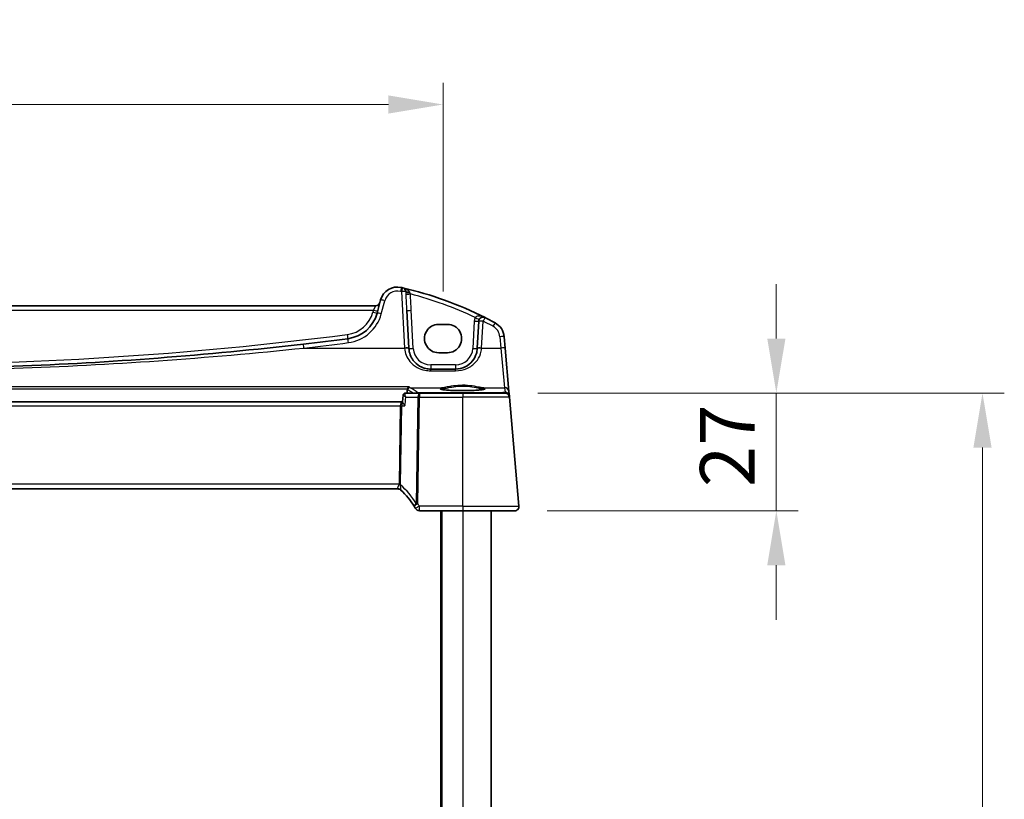
# Model space of a CAD drawing. Units: millimetres. Extents: x 72 to 9106, y 40 to 1445.
# Drawn here: x 2983 to 3209, y 1048 to 1227 of the extents above; entities that cross this region are included whole.
import ezdxf

# ---------------------------------------------------------------- set-up
doc = ezdxf.new("R2010")
doc.units = ezdxf.units.MM
doc.header["$LTSCALE"] = 5
doc.layers.get('Defpoints').update_dxf_attribs({"lineweight": 25})
for name, color, linetype, lineweight in [('Dimension (ISO)', 7, 'Continuous', 18), ('Visible (ISO)', 7, 'Continuous', 35), ('Visible Narrow (ISO)', 7, 'Continuous', 25)]:
    doc.layers.add(name, color=color, linetype=linetype, lineweight=lineweight)
doc.styles.add('Note Text (TK)', font='MS PGothic.ttf')
doc.dimstyles.new('Default - Method 1b (TK)', dxfattribs={"dimscale": 5, "dimtxt": 2.5, "dimasz": 2.5, "dimexe": 1, "dimexo": 1.5, "dimgap": 1, "dimtad": 1, "dimtoh": 1, "dimrnd": 1e-08, "dimdsep": 46, "dimtxsty": 'Note Text (TK)', "dimcen": 0.09, "dimdle": 5, "dimclrd": 100, "dimclre": 100, "dimclrt": 7, "dimadec": 1, "dimazin": 1, "dimtfac": 1, "dimtmove": 0, "dimatfit": 3, "dimfxl": 1, "dimtolj": 1, "dimlwd": -1, "dimlwe": -1, "dimarcsym": 0})

# ---------------------------------------------------------------- blocks, each defined once
blk = doc.blocks.new('*D50')
at = {"layer": 'Defpoints', "color": 0}
for p in [(3094.24, 1141.67), (3156.42, 1141.67), (3096.42, 1114.67)]:
    blk.add_point(p, dxfattribs=at)
at = {"layer": 'Dimension (ISO)', "color": 100}
for p, q in [((3156.42, 1154.17), (3156.42, 1166.67)), ((3101.74, 1141.67), (3161.42, 1141.67)), ((3156.42, 1114.67), (3156.42, 1141.67)), ((3103.92, 1114.67), (3161.42, 1114.67)), ((3156.42, 1102.17), (3156.42, 1089.67))]:
    blk.add_line(p, q, dxfattribs=at)
for points in [[(3154.34, 1154.17), (3158.51, 1154.17), (3156.42, 1141.67)], [(3154.34, 1102.17), (3158.51, 1102.17), (3156.42, 1114.67)]]:
    blk.add_solid(points, dxfattribs=at)
at = {"layer": 'Dimension (ISO)', "color": 7, "insert": (3145.17, 1120.11), "char_height": 12.5, "attachment_point": 4, "rotation": 90, "style": 'Note Text (TK)'}
blk.add_mtext('\\A1;27', dxfattribs=at)
blk = doc.blocks.new('*D52')
at = {"layer": 'Defpoints', "color": 0}
for p in [(3094.24, 1141.67), (3203.68, 1141.67), (3094.24, 894.67)]:
    blk.add_point(p, dxfattribs=at)
at = {"layer": 'Dimension (ISO)', "color": 100}
for p, q in [((3101.74, 1141.67), (3208.68, 1141.67)), ((3203.68, 907.17), (3203.68, 1129.17)), ((3101.74, 894.67), (3208.68, 894.67))]:
    blk.add_line(p, q, dxfattribs=at)
for points in [[(3201.6, 1129.17), (3205.77, 1129.17), (3203.68, 1141.67)], [(3201.6, 907.17), (3205.77, 907.17), (3203.68, 894.67)]]:
    blk.add_solid(points, dxfattribs=at)
at = {"layer": 'Dimension (ISO)', "color": 7, "insert": (3192.43, 1005.56), "char_height": 12.5, "attachment_point": 4, "rotation": 90, "style": 'Note Text (TK)'}
blk.add_mtext('\\A1;247', dxfattribs=at)
blk = doc.blocks.new('*D98')
at = {"layer": 'Defpoints', "color": 0}
for p in [(3080.01, 1207.86), (2817.01, 1157.43), (3080.01, 1157.43)]:
    blk.add_point(p, dxfattribs=at)
at = {"layer": 'Dimension (ISO)', "color": 100}
for p, q in [((2817.01, 1164.93), (2817.01, 1212.86)), ((3080.01, 1164.93), (3080.01, 1212.86)), ((2829.51, 1207.86), (3067.51, 1207.86))]:
    blk.add_line(p, q, dxfattribs=at)
for points in [[(2829.51, 1209.94), (2829.51, 1205.77), (2817.01, 1207.86)], [(3067.51, 1209.94), (3067.51, 1205.77), (3080.01, 1207.86)]]:
    blk.add_solid(points, dxfattribs=at)
at = {"layer": 'Dimension (ISO)', "color": 7, "insert": (2948.51, 1219.11), "char_height": 12.5, "attachment_point": 5, "style": 'Note Text (TK)'}
blk.add_mtext('\\A1;263', dxfattribs=at)

msp = doc.modelspace()

# ---------------------------------------------------------------- linework, layer by layer
at = {"layer": 'Visible (ISO)'}
for p, q in [((3065.7089, 1163.0254), (3064.8997, 1160.0054)), ((3064.5779, 1161.6682), (2832.452, 1161.6682)), ((3072.1826, 1151.9596), (3071.7279, 1160.6366)), ((3088.1856, 1158.1363), (3087.8619, 1151.9596)), ((3081.0149, 1157.4307), (3079.0149, 1157.4307)), ((3094.2493, 1151.9944), (3094.0211, 1154.6027)), ((3072.1854, 1151.9065), (3072.1826, 1151.9596)), ((3087.8619, 1151.9596), (3087.8591, 1151.9065)), ((3095.1242, 1141.995), (3094.2493, 1151.9944)), ((3079.0149, 1150.9136), (3081.0149, 1150.9136)), ((3082.8659, 1147.1682), (3077.1785, 1147.1682)), ((3070.8854, 1141.1981), (3070.7311, 1139.63)), ((3074.6095, 1141.6682), (3071.4013, 1141.6682)), ((3084.5149, 1141.6682), (3074.6095, 1141.6682)), ((3084.5149, 1141.6682), (3094.2364, 1141.6682)), ((3095.2169, 1140.9351), (3095.1242, 1141.995)), ((3095.2326, 1140.7554), (3095.2169, 1140.9351)), ((3097.4198, 1115.7554), (3095.2326, 1140.7554)), ((3070.5777, 1139.6682), (2826.4522, 1139.6682)), ((3070.7348, 1139.6682), (3070.5777, 1139.6682)), ((2827.3329, 1119.6682), (3069.697, 1119.6682)), ((3074.5891, 1114.6682), (3084.5149, 1114.6682)), ((3079.5149, 1114.6682), (3079.5149, 921.6682)), ((3096.4236, 1114.6682), (3084.5149, 1114.6682)), ((3091.0149, 1114.6682), (3091.0149, 921.6682))]:
    msp.add_line(p, q, dxfattribs=at)
for centre, radius, start, end in [((3069.5726, 1161.9901), 4, 77.052834, 165), ((3051.4243, 1083.0494), 85, 76.870259, 77.052834), ((3051.4243, 1083.0494), 85, 63.286938, 76.870259), ((3070.5055, 1164.8534), 1, 14.714836, 76.870259), ((3064.5779, 1162.6682), 1, 270, 345), ((3057.1723, 1162.076), 8, 277.275252, 345), ((3089.1842, 1158.0839), 1, 63.286938, 177), ((3051.4243, 1083.0494), 85, 61.530429, 63.286938), ((3090.0364, 1154.2541), 4, 5, 61.530429), ((2948.5149, 2013.1956), 866.0274, 276.5960254, 277.2752525), ((3094.2364, 1140.6682), 1, 5, 90), ((3069.697, 1118.6682), 1, 46.073466, 90), ((3056.516, 1104.9838), 20, 32.385204, 46.195943), ((3056.516, 1104.9838), 20, 30.601461, 32.385204), ((3074.5891, 1115.6582), 0.99, 210.566989, 270), ((3096.4236, 1115.6682), 1, 270, 5)]:
    msp.add_arc(centre, radius, start, end, dxfattribs=at)
for centre, major_axis in [((3079.0149, 1154.1722), (0, -3.2585)), ((3081.0149, 1154.1722), (0, 3.2585))]:
    msp.add_ellipse(centre, major_axis=major_axis, ratio=0.99999926, start_param=3.14159265, end_param=6.28318531, dxfattribs=at)
for points, knots in [([(3047.994, 1152.9007), (3036.9198, 1151.6201), (3025.8239, 1150.5538), (3003.704, 1148.858), (2992.6794, 1148.2246), (2970.6086, 1147.3796), (2959.562, 1147.1682), (2932.1018, 1147.1682), (2915.6913, 1147.635), (2886.2532, 1149.3102), (2873.2124, 1150.3491), (2856.474, 1152.065), (2852.7537, 1152.4708), (2849.0359, 1152.9007)], [-19.96866369, -19.96866369, -19.96866369, -19.96866369, -16.62023465, -16.62023465, -13.30228325, -13.30228325, -9.98433184, -9.98433184, -5.05470264, -5.05470264, -1.12411048, -1.12411048, 0, 0, 0, 0]), ([(3077.1785, 1147.1682), (3076.8108, 1147.1682), (3076.4433, 1147.2092), (3075.5662, 1147.4051), (3075.0733, 1147.6037), (3074.073, 1148.1966), (3073.5903, 1148.6274), (3072.6119, 1149.9119), (3072.2389, 1150.885), (3072.1854, 1151.9065)], [-0.941871742, -0.941871742, -0.941871742, -0.941871742, -0.809476933, -0.809476933, -0.614178016, -0.614178016, -0.369829586, -0.369829586, 0, 0, 0, 0]), ([(3087.8591, 1151.9065), (3087.8377, 1151.4975), (3087.7657, 1151.0939), (3087.4609, 1150.0947), (3087.1586, 1149.53), (3086.3085, 1148.4676), (3085.7252, 1147.9984), (3084.389, 1147.3494), (3083.6316, 1147.1682), (3082.8659, 1147.1682)], [-0.941872354, -0.941872354, -0.941872354, -0.941872354, -0.793803562, -0.793803562, -0.556893494, -0.556893494, -0.27563511, -0.27563511, 0, 0, 0, 0]), ([(3071.8566, 1142.6477), (3071.8695, 1142.7009), (3071.8892, 1142.7509), (3071.9443, 1142.8546), (3071.9823, 1142.9047), (3072.0607, 1142.9838), (3072.1009, 1143.0146), (3072.1846, 1143.0635), (3072.2287, 1143.0814), (3072.2735, 1143.0923), (3072.2744, 1143.0925), (3072.2754, 1143.0927)], [0, 0, 0, 0, 0.0164863097, 0.0164863097, 0.0374655512, 0.0374655512, 0.0564282697, 0.0564282697, 0.0760822095, 0.0760822095, 0.0764925173, 0.0764925173, 0.0764925173, 0.0764925173]), ([(3089.5305, 1142.5832), (3089.5305, 1142.5834), (3089.5242, 1142.5784), (3089.4942, 1142.5644), (3089.4635, 1142.5527), (3089.3698, 1142.5244), (3089.2991, 1142.5071), (3089.1174, 1142.4707), (3089.0019, 1142.4515), (3088.7316, 1142.4137), (3088.5752, 1142.3952), (3088.2275, 1142.3601), (3088.0357, 1142.3435), (3087.6228, 1142.3131), (3087.4016, 1142.2993), (3086.9361, 1142.2748), (3086.6917, 1142.2641), (3086.1864, 1142.2463), (3085.9254, 1142.2392), (3085.3935, 1142.2286), (3085.1227, 1142.2251), (3084.5782, 1142.222), (3084.3045, 1142.2223), (3083.7612, 1142.2268), (3083.4916, 1142.2309), (3082.9635, 1142.2429), (3082.7049, 1142.2507), (3082.2053, 1142.2697), (3081.9644, 1142.281), (3081.5065, 1142.3067), (3081.2896, 1142.3211), (3080.8856, 1142.3526), (3080.6986, 1142.3698), (3080.3601, 1142.4061), (3080.2084, 1142.4253), (3079.9461, 1142.4647), (3079.8347, 1142.485), (3079.6597, 1142.5241), (3079.5931, 1142.5433), (3079.5183, 1142.5714), (3079.4992, 1142.583), (3079.4992, 1142.5827)], [-1.44800669, -1.44800669, -1.44800669, -1.44800669, -1.38605871, -1.38605871, -1.28889531, -1.28889531, -1.15918439, -1.15918439, -1.01153846, -1.01153846, -0.85692529, -0.85692529, -0.69970577, -0.69970577, -0.54146057, -0.54146057, -0.38280844, -0.38280844, -0.22400701, -0.22400701, -0.06516104, -0.06516104, 0.0936936, 0.0936936, 0.25254772, 0.25254772, 0.41138964, 0.41138964, 0.57017486, 0.57017486, 0.72877899, 0.72877899, 0.88689834, 0.88689834, 1.0437884, 1.0437884, 1.19743966, 1.19743966, 1.34159971, 1.34159971, 1.44800666, 1.44800666, 1.44800666, 1.44800666]), ([(3071.1332, 1141.5932), (3071.1017, 1141.5742), (3071.0711, 1141.551), (3071.0162, 1141.4985), (3070.9919, 1141.4694), (3070.9519, 1141.41), (3070.9361, 1141.3798), (3070.9118, 1141.3219), (3070.9033, 1141.2943), (3070.8911, 1141.2431), (3070.8875, 1141.2196), (3070.8854, 1141.1981)], [-0.08284273584, -0.08284273584, -0.08284273584, -0.08284273584, -0.08110812912, -0.08110812912, -0.07937352239, -0.07937352239, -0.07763891567, -0.07763891567, -0.07590430894, -0.07590430894, -0.07416970222, -0.07416970222, -0.07416970222, -0.07416970222]), ([(3071.4013, 1141.6682), (3071.3795, 1141.6682), (3071.358, 1141.6668), (3071.3164, 1141.6616), (3071.2962, 1141.6578), (3071.2578, 1141.6482), (3071.2396, 1141.6425), (3071.2054, 1141.6299), (3071.1895, 1141.623), (3071.1597, 1141.6085), (3071.146, 1141.6009), (3071.1332, 1141.5932)], [0, 0, 0, 0, 0.00110497922, 0.00110497922, 0.00220995844, 0.00220995844, 0.00331493765, 0.00331493765, 0.00441991687, 0.00441991687, 0.00552489609, 0.00552489609, 0.00552489609, 0.00552489609]), ([(3071.2915, 1138.7554), (3071.2902, 1138.7569), (3071.289, 1138.7583), (3071.186, 1138.8806), (3071.0913, 1139.0002), (3070.932, 1139.2179), (3070.8649, 1139.3183), (3070.7743, 1139.4779), (3070.7452, 1139.5415), (3070.7313, 1139.6044), (3070.7299, 1139.6184), (3070.7311, 1139.63)], [-0.000610444, -0.000610444, -0.000610444, -0.000610444, 0, 0, 0.04968502, 0.04968502, 0.096571012, 0.096571012, 0.135930753, 0.135930753, 0.149518633, 0.149518633, 0.149518633, 0.149518633]), ([(3073.7306, 1115.1651), (3073.7311, 1115.1642), (3073.7317, 1115.1632), (3073.7331, 1115.1608), (3073.734, 1115.1593), (3073.7357, 1115.1565), (3073.7364, 1115.1553), (3073.7367, 1115.1548), (3073.7367, 1115.1548), (3073.7367, 1115.1548)], [0, 0, 0, 0, 0.00034820452, 0.00034820452, 0.00090533174, 0.00090533174, 0.00162959714, 0.00162959714, 0.00180140768, 0.00180140768, 0.00180140768, 0.00180140768]), ([(3097.4198, 1115.7554), (3097.422, 1115.7311), (3097.4232, 1115.7064), (3097.4238, 1115.6646), (3097.4236, 1115.6471), (3097.4227, 1115.6238), (3097.4224, 1115.618), (3097.4188, 1115.5541), (3097.4106, 1115.4965), (3097.3909, 1115.4126), (3097.3835, 1115.3862), (3097.3685, 1115.3398), (3097.3612, 1115.3195), (3097.3394, 1115.2643), (3097.3228, 1115.2287), (3097.2903, 1115.1681), (3097.2743, 1115.1415), (3097.2325, 1115.0783), (3097.2056, 1115.0433), (3097.1612, 1114.9924), (3097.1445, 1114.9747), (3097.1187, 1114.9491), (3097.1098, 1114.9407), (3097.0965, 1114.9284), (3097.092, 1114.9244), (3097.0854, 1114.9185), (3097.0832, 1114.9165), (3097.0804, 1114.9141), (3097.0796, 1114.9134), (3097.078, 1114.912), (3097.0772, 1114.9113), (3097.0764, 1114.9106)], [0, 0, 0, 0, 0.007969038, 0.007969038, 0.013741086, 0.013741086, 0.015664567, 0.015664567, 0.034959552, 0.034959552, 0.043798794, 0.043798794, 0.050445741, 0.050445741, 0.06182073, 0.06182073, 0.071511704, 0.071511704, 0.086367337, 0.086367337, 0.094882332, 0.094882332, 0.099164531, 0.099164531, 0.10131169, 0.10131169, 0.1024032, 0.1024032, 0.10298239, 0.10298239, 0.103564301, 0.103564301, 0.103564301, 0.103564301])]:
    msp.add_open_spline(points, degree=3, knots=knots, dxfattribs=at)
for points, degree in [([(3071.8434, 1142.5642), (3071.8099, 1142.1162), (3071.7764, 1141.6682)], 2), ([(3071.8566, 1142.6477), (3071.8499, 1142.6203), (3071.8455, 1142.5924), (3071.8434, 1142.5642)], 3)]:
    msp.add_open_spline(points, degree=degree, dxfattribs=at)
at = {"layer": 'Visible Narrow (ISO)'}
for p, q in [((3070.5055, 1164.9406), (3071.184, 1151.9944)), ((3065.8656, 1159.8338), (3066.6748, 1162.8537)), ((2832.9692, 1160.7031), (3064.0607, 1160.7031)), ((3064.0607, 1160.7031), (3063.9337, 1160.2294)), ((3064.0607, 1160.7031), (3064.5779, 1161.6682)), ((3073.184, 1151.924), (3072.7265, 1160.6541)), ((3087.187, 1158.1537), (3086.8605, 1151.924)), ((3088.8605, 1151.9944), (3089.1842, 1158.1711)), ((3093.0249, 1154.6027), (3093.2531, 1151.9944)), ((3048.1089, 1151.9944), (3071.184, 1151.9944)), ((3071.184, 1151.9944), (3071.1867, 1151.9462)), ((3088.8577, 1151.9462), (3088.8605, 1151.9944)), ((3088.8605, 1151.9944), (3093.2531, 1151.9944)), ((3093.2531, 1151.9944), (3094.128, 1142.9041)), ((3077.1785, 1148.1333), (3077.1785, 1147.1682)), ((3082.8659, 1148.1333), (3077.1785, 1148.1333)), ((3077.1785, 1146.7771), (3077.1785, 1147.1682)), ((3077.1785, 1146.7771), (3082.8659, 1146.7771)), ((3082.8659, 1148.1333), (3082.8659, 1147.1682)), ((3082.8659, 1146.7771), (3082.8659, 1147.1682)), ((3072.2754, 1143.0927), (2824.7545, 1143.0927)), ((2825.1733, 1142.6477), (3071.8566, 1142.6477)), ((3072.4625, 1142.9041), (3080.062, 1142.9041)), ((3088.9679, 1142.9041), (3094.128, 1142.9041)), ((3094.128, 1142.9041), (3094.2207, 1141.8441)), ((3071.4883, 1140.7554), (3074.2597, 1140.7554)), ((3074.2597, 1140.7554), (3073.8727, 1116.3618)), ((3074.2062, 1141.7202), (3074.2062, 1141.6682)), ((3093.1718, 1141.7202), (3074.2062, 1141.7202)), ((3074.2223, 1116.3505), (3074.6095, 1140.7554)), ((3074.6095, 1141.6682), (3074.6095, 1140.7554)), ((3074.6095, 1140.7554), (3084.5149, 1140.7554)), ((3084.5149, 1141.6682), (3084.5149, 1140.7554)), ((3095.2326, 1140.7554), (3084.5149, 1140.7554)), ((3084.5149, 1115.7554), (3084.5149, 1140.7554)), ((3094.2207, 1141.8441), (3093.1718, 1141.7202)), ((3093.1718, 1141.7202), (3093.1718, 1141.6682)), ((2826.8135, 1138.7554), (3070.2164, 1138.7554)), ((3070.2164, 1138.7554), (3069.9309, 1120.7554)), ((3070.2807, 1120.7554), (3070.5662, 1138.7554)), ((3070.5662, 1138.7554), (3071.2915, 1138.7554)), ((3069.9309, 1120.7554), (2827.099, 1120.7554)), ((3084.5149, 1115.7554), (3074.5827, 1115.7554)), ((3084.5149, 1115.7554), (3084.5149, 1114.6682)), ((3084.5149, 1115.7554), (3097.4198, 1115.7554)), ((3079.7149, 1114.6682), (3079.7149, 921.6682)), ((3084.5149, 1114.6682), (3084.5149, 921.6682))]:
    msp.add_line(p, q, dxfattribs=at)
for centre, radius, start, end in [((3069.5726, 1162.0773), 3, 77.052834, 165), ((3051.4243, 1083.1365), 84, 76.870259, 77.052834), ((3051.4243, 1083.0843), 84, 64.629581, 75.454383), ((3057.1723, 1162.0411), 7, 277.275252, 345), ((3057.1723, 1162.1631), 9, 277.275252, 345), ((3089.1842, 1158.049), 2, 152.161381, 177), ((3051.4243, 1083.1365), 84, 61.530429, 63.286938), ((3090.0364, 1154.3412), 3, 5, 61.530429), ((2948.5149, 2013.1607), 865.0274, 262.7247475, 277.2752525), ((2948.5149, 2013.2828), 867.0274, 276.5960254, 277.2752525), ((3077.1785, 1152.1333), 4, 183, 270), ((3082.8659, 1152.1333), 4, 270, 357), ((3056.1662, 1105.071), 21, 32.524188, 47.814571), ((3056.516, 1105.0701), 20.99, 30.601461, 32.385204)]:
    msp.add_arc(centre, radius, start, end, dxfattribs=at)
for centre, major_axis, ratio, start_param, end_param in [((3070.2447, 1164.9138), (0.2241, 0.9746), 0.01959829, 0, 1.48575387), ((3070.5055, 1164.8534), (0.2272, 0.9739), 0.01986973, 0.00000001, 1.48581675), ((3070.5055, 1164.8534), (0.9986, 0.0523), 0.0870372, 0.07745748, 1.56623493), ((3072.4399, 1165.3615), (-0.9672, -0.254), 0.43107495, 0, 1.34425807), ((3072.496, 1164.9713), (-0.9993, -0.0361), 0.28530942, 0.08051638, 1.49510799), ((3066.6748, 1162.7666), (-0.9659, 0.2588), 0.08420741, 4.73494846, 6.28318531), ((3072.521, 1164.4268), (-0.9983, -0.0575), 0.03484188, 0.09773727, 1.56879054), ((3070.7329, 1160.5148), (-1.9951, 38.1042), 0.02620788, 4.71421506, 4.81226608), ((3070.7329, 1160.4799), (-1.9979, 38.1912), 0.05229646, 4.71421465, 4.81226567), ((3063.9337, 1160.2643), (0.9659, -0.2588), 0.0337117, 4.72142176, 6.28318532), ((3064.0607, 1160.738), (0.9659, -0.2588), 0.0337117, 4.72142176, 6.28318532), ((3072.7265, 1160.689), (-0.9986, -0.0523), 0.03485173, 0, 1.56896983), ((3065.8656, 1159.7466), (-0.9659, 0.2588), 0.08420741, 4.73494846, 6.28318531), ((3087.187, 1158.1886), (0.9986, -0.0523), 0.03485173, 4.71421548, 6.28318531), ((3087.4157, 1159.0179), (0.8843, -0.467), 0.03086455, 4.72868717, 6.28318531), ((3089.1842, 1158.0839), (-0.9986, 0.0523), 0.0870372, 4.71695038, 6.28318531), ((3089.1842, 1158.0839), (0.4495, 0.8933), 0.03929776, 0, 1.49286395), ((3091.4664, 1156.8913), (0.4767, 0.8791), 0.04166892, 0, 1.49410514), ((3058.0587, 1155.1323), (0.1266, -0.9919), 0.00442219, 4.74701445, 6.28318535), ((3058.312, 1153.1484), (-0.1266, 0.9919), 0.01107855, 4.79895112, 6.28318531), ((3093.0249, 1154.5155), (0.9962, 0.0872), 0.08682659, 0, 1.56320013), ((3048.1089, 1151.9073), (-0.1149, 0.9934), 0.01004916, 4.79907635, 6.28318531), ((3071.184, 1151.9073), (0.9986, 0.0523), 0.0870372, 0, 1.56623493), ((3071.1867, 1151.8542), (0.9986, 0.0523), 0.09185792, 0, 1.5659823), ((3073.184, 1151.9589), (-0.9986, -0.0523), 0.03485173, 0, 1.56896983), ((3086.8605, 1151.9589), (0.9986, -0.0523), 0.03485173, 4.71421548, 6.28318531), ((3088.8577, 1151.8542), (-0.9986, 0.0523), 0.09185792, 4.71720301, 6.28318531), ((3088.8605, 1151.9073), (-0.9986, 0.0523), 0.0870372, 4.71695038, 6.28318531), ((3093.2531, 1151.9073), (0.9962, 0.0872), 0.08682659, 0, 1.56320013), ((3072.4625, 1142.406), (0.2557, 0.4297), 0.98568186, 0.5432136, 2.01374031), ((2693.3274, 1138.0278), (-383.2098, 0), 0.08749123, 3.25194768, 3.28755155), ((3084.5149, 1142.6742), (5.1703, 0), 0.08748907, 2.60852576, 6.8162522), ((3080.062, 1142.7048), (-0.0293, 0.1978), 0.85881907, 4.62073447, 6.11222033), ((3088.9679, 1142.7048), (0.0293, 0.1978), 0.85881907, 0.17096498, 1.66245084), ((3094.128, 1141.9079), (0.9962, 0.0872), 0.99616574, 0, 1.48386278), ((3071.3917, 1141.1653), (-0.2585, 0.428), 0.97848707, 5.76880104, 6.28318531), ((3074.2062, 1141.2221), (-0.3099, -0.3924), 0.99018087, 3.8147615, 4.26623532), ((3074.6095, 1140.6682), (0, 1), 0.35112344, 0, 1.48352986), ((3074.6095, 1140.6682), (0.9999, -0.0159), 0.08714486, 1.57217885, 1.92956955), ((3093.1067, 1140.7163), (0.8951, 0.5231), 0.95766959, 0.69862228, 0.997099), ((3094.2207, 1140.8479), (0.9962, 0.0872), 0.99616574, 0, 1.48386278), ((3094.2207, 1140.8479), (-0.1173, 0.9931), 0.8016965, 5.31225761, 6.13685272), ((3094.2207, 1140.8479), (0.9962, 0.0872), 0.02903966, 0, 0.1869078), ((3070.5777, 1138.6682), (0, -1), 0.36266916, 3.14159265, 4.62512252), ((3070.2164, 1138.8425), (0.9999, -0.0159), 0.08714486, 4.71377151, 5.0711622), ((3070.5777, 1138.6682), (0, 1), 0.01154572, 0, 1.48352986), ((3069.6677, 1118.6964), (0.6922, 0.7217), 0.97128364, 0, 0.77908749), ((3064.5744, 1120.6682), (5.3565, 0.0964), 0.18581911, 6.21189112, 6.2739416), ((3069.9186, 1120.7186), (-0.9839, 0.179), 0.02480646, 1.57530886, 1.9387836), ((3069.9309, 1120.8425), (0.9999, -0.0159), 0.08714486, 4.71377151, 5.0711622), ((3064.9242, 1120.5811), (5.356, 0.2158), 0.3712347, 6.20027522, 6.2623257), ((3074.2414, 1116.2263), (-0.836, -0.5303), 0.07368041, 4.66569063, 6.28318531), ((3074.2223, 1116.2643), (0.9443, 0.2975), 0.08315699, 1.54460591, 2.22593068), ((3074.5827, 1115.6691), (-0.8521, -0.504), 0.07509142, 4.66800662, 6.28318531)]:
    msp.add_ellipse(centre, major_axis=major_axis, ratio=ratio, start_param=start_param, end_param=end_param, dxfattribs=at)
for points, knots in [([(3072.3293, 1164.8981), (3072.2862, 1164.963), (3072.2345, 1165.0259), (3072.0839, 1165.1822), (3071.9764, 1165.2701), (3071.7248, 1165.442), (3071.5769, 1165.5235), (3071.205, 1165.6932), (3070.9703, 1165.7719), (3070.7326, 1165.8273)], [0, 0, 0, 0, 0.039681771, 0.039681771, 0.103172604, 0.103172604, 0.176261453, 0.176261453, 0.280417966, 0.280417966, 0.280417966, 0.280417966]), ([(3071.5008, 1164.9123), (3071.5047, 1164.8232), (3071.5089, 1164.7326), (3071.5178, 1164.55), (3071.5225, 1164.4581), (3071.5276, 1164.3662)], [0, 0, 0, 0, 0.0276861084, 0.0276861084, 0.0553722168, 0.0553722168, 0.0553722168, 0.0553722168]), ([(3072.521, 1164.3919), (3072.5046, 1164.4415), (3072.4889, 1164.4909), (3072.4589, 1164.5886), (3072.4445, 1164.6369), (3072.4307, 1164.6842)], [-0.0553722168, -0.0553722168, -0.0553722168, -0.0553722168, -0.0276861084, -0.0276861084, 0, 0, 0, 0]), ([(3089.6337, 1158.9772), (3089.5379, 1159.0254), (3089.4398, 1159.0697), (3089.1413, 1159.1889), (3088.9368, 1159.2506), (3088.5747, 1159.3199), (3088.4174, 1159.3368), (3088.1675, 1159.3361), (3088.0729, 1159.3288), (3087.8799, 1159.2957), (3087.781, 1159.2668), (3087.6202, 1159.1903), (3087.5546, 1159.1461), (3087.4673, 1159.0592), (3087.4387, 1159.0224), (3087.4157, 1158.983)], [-0.000882984, -0.000882984, -0.000882984, -0.000882984, 0.044881365, 0.044881365, 0.13631509, 0.13631509, 0.206648725, 0.206648725, 0.251196732, 0.251196732, 0.302446781, 0.302446781, 0.346124348, 0.346124348, 0.373422828, 0.373422828, 0.373422828, 0.373422828]), ([(2848.921, 1151.9944), (2852.6431, 1151.6032), (2856.3677, 1151.2339), (2873.1254, 1149.6721), (2886.1814, 1148.7266), (2915.6534, 1147.2019), (2932.0828, 1146.7771), (2959.5748, 1146.7771), (2970.6341, 1146.9695), (2992.7304, 1147.7385), (3003.7678, 1148.315), (3025.9132, 1149.8584), (3037.0219, 1150.829), (3048.1089, 1151.9944)], [0, 0, 0, 0, 1.12411048, 1.12411048, 5.05470264, 5.05470264, 9.98433184, 9.98433184, 13.30228325, 13.30228325, 16.62023465, 16.62023465, 19.96866369, 19.96866369, 19.96866369, 19.96866369]), ([(3071.1867, 1151.9462), (3071.251, 1150.8317), (3071.6985, 1149.7702), (3072.8727, 1148.3689), (3073.4519, 1147.899), (3074.6523, 1147.2522), (3075.2437, 1147.0355), (3076.2963, 1146.8219), (3076.7372, 1146.7771), (3077.1785, 1146.7771)], [0, 0, 0, 0, 0.369829586, 0.369829586, 0.614178016, 0.614178016, 0.809476933, 0.809476933, 0.941871742, 0.941871742, 0.941871742, 0.941871742]), ([(3082.8659, 1146.7771), (3083.7847, 1146.7771), (3084.6936, 1146.9748), (3086.297, 1147.6827), (3086.997, 1148.1946), (3088.0171, 1149.3536), (3088.3799, 1149.9696), (3088.7456, 1151.0597), (3088.832, 1151.5), (3088.8577, 1151.9462)], [0, 0, 0, 0, 0.27563511, 0.27563511, 0.556893494, 0.556893494, 0.793803562, 0.793803562, 0.941872354, 0.941872354, 0.941872354, 0.941872354]), ([(3071.9703, 1142.4495), (3072.105, 1142.3693), (3072.2363, 1142.289), (3072.5573, 1142.0876), (3072.7427, 1141.9664), (3072.9205, 1141.8451), (3073.0069, 1141.7861), (3073.0915, 1141.7272), (3073.1744, 1141.6682)], [1.4248374335, 1.4248374335, 1.4248374335, 1.4248374335, 1.4320950923, 1.4320950923, 1.4430372755, 1.4430372755, 1.4430372755, 1.4483535662, 1.4483535662, 1.4483535662, 1.4483535662]), ([(3079.5935, 1142.5449), (3079.6155, 1142.5594), (3079.6454, 1142.5738), (3079.7983, 1142.6315), (3079.9846, 1142.6733), (3080.2339, 1142.7118)], [1.7103978, 1.7103978, 1.7103978, 1.7103978, 1.807746784, 1.807746784, 2.103863215, 2.103863215, 2.103863215, 2.103863215]), ([(3088.9679, 1142.9041), (3088.7355, 1142.9378), (3088.4522, 1142.9917), (3087.5822, 1143.1559), (3086.9191, 1143.2784), (3085.4656, 1143.4389), (3084.6746, 1143.4724), (3083.2013, 1143.4112), (3082.5183, 1143.3295), (3081.4449, 1143.1577), (3081.0223, 1143.0752), (3080.4363, 1142.9655), (3080.235, 1142.9292), (3080.062, 1142.9041)], [-1.08100654, -1.08100654, -1.08100654, -1.08100654, -0.94341189, -0.94341189, -0.71188083, -0.71188083, -0.47944053, -0.47944053, -0.26635585, -0.26635585, -0.10244456, -0.10244456, 0, 0, 0, 0]), ([(3080.2339, 1142.7118), (3080.4002, 1142.7375), (3080.5937, 1142.7745), (3081.157, 1142.8863), (3081.5632, 1142.9705), (3082.5952, 1143.1457), (3083.2518, 1143.2291), (3084.6685, 1143.2915), (3085.4291, 1143.2574), (3086.8266, 1143.0936), (3087.464, 1142.9687), (3088.3003, 1142.8012), (3088.5726, 1142.7463), (3088.796, 1142.7118)], [0, 0, 0, 0, 0.10244456, 0.10244456, 0.26635585, 0.26635585, 0.47944053, 0.47944053, 0.71188083, 0.71188083, 0.94341189, 0.94341189, 1.08100654, 1.08100654, 1.08100654, 1.08100654]), ([(3088.796, 1142.7118), (3089.0491, 1142.6728), (3089.2371, 1142.6303), (3089.3873, 1142.5725), (3089.4156, 1142.5587), (3089.4369, 1142.5448)], [-2.103863215, -2.103863215, -2.103863215, -2.103863215, -1.803307326, -1.803307326, -1.710330231, -1.710330231, -1.710330231, -1.710330231]), ([(3070.8854, 1141.1981), (3070.8846, 1141.1902), (3070.8913, 1141.1786), (3070.9204, 1141.1449), (3070.9474, 1141.1206), (3071.0348, 1141.0504), (3071.107, 1140.9989), (3071.2776, 1140.8851), (3071.3795, 1140.8209), (3071.4883, 1140.7554)], [-0.0741697022, -0.0741697022, -0.0741697022, -0.0741697022, -0.0628938723, -0.0628938723, -0.0481102969, -0.0481102969, -0.024727421, -0.024727421, 0.0004220512, 0.0004220512, 0.0004220512, 0.0004220512]), ([(3071.2915, 1138.7554), (3071.3531, 1139.3813), (3071.4147, 1140.0072), (3071.4763, 1140.6331), (3071.4803, 1140.6739), (3071.4843, 1140.7146), (3071.4883, 1140.7554)], [-0.530406458, -0.530406458, -0.530406458, -0.530406458, -0.341426804, -0.341426804, -0.341426804, -0.329122203, -0.329122203, -0.329122203, -0.329122203]), ([(3071.4883, 1140.7554), (3071.4386, 1140.8776), (3071.3963, 1140.9992), (3071.3353, 1141.2182), (3071.3145, 1141.3192), (3071.3015, 1141.4608), (3071.3015, 1141.5111), (3071.3135, 1141.5867), (3071.3234, 1141.615), (3071.348, 1141.6476), (3071.3594, 1141.6569), (3071.3727, 1141.6623)], [-0.0004220512, -0.0004220512, -0.0004220512, -0.0004220512, 0.024727421, 0.024727421, 0.0481102969, 0.0481102969, 0.0628938723, 0.0628938723, 0.075170096, 0.075170096, 0.0828427358, 0.0828427358, 0.0828427358, 0.0828427358]), ([(3071.3727, 1141.6623), (3071.3775, 1141.6643), (3071.3823, 1141.6658), (3071.3918, 1141.6677), (3071.3966, 1141.6682), (3071.4013, 1141.6682)], [-0.00552489609, -0.00552489609, -0.00552489609, -0.00552489609, -0.00276244804, -0.00276244804, 0, 0, 0, 0]), ([(3069.9186, 1120.6934), (3069.8899, 1120.6144), (3069.8535, 1120.536), (3069.7617, 1120.3368), (3069.7073, 1120.2188), (3069.6166, 1119.9759), (3069.5907, 1119.8602), (3069.6095, 1119.7336), (3069.6314, 1119.6997), (3069.6677, 1119.6823)], [-0.28891604, -0.28891604, -0.28891604, -0.28891604, -0.240734272, -0.240734272, -0.163643445, -0.163643445, -0.063425368, -0.063425368, 0, 0, 0, 0]), ([(3069.6677, 1119.6823), (3069.6774, 1119.6776), (3069.6847, 1119.6741), (3069.6945, 1119.6694), (3069.697, 1119.6682), (3069.697, 1119.6682)], [-0.033761287, -0.033761287, -0.033761287, -0.033761287, -0.0168806435, -0.0168806435, 0, 0, 0, 0]), ([(3070.3599, 1119.4181), (3070.3483, 1119.4292), (3070.3391, 1119.4614), (3070.3202, 1119.5972), (3070.3136, 1119.7316), (3070.3045, 1120.026), (3070.3017, 1120.1722), (3070.2892, 1120.4254), (3070.2826, 1120.5266), (3070.2684, 1120.6315)], [0, 0, 0, 0, 0.063425368, 0.063425368, 0.163643445, 0.163643445, 0.240734272, 0.240734272, 0.28891604, 0.28891604, 0.28891604, 0.28891604]), ([(3073.6274, 1116.1453), (3073.568, 1116.0858), (3073.5269, 1116.0373), (3073.4428, 1115.9251), (3073.4143, 1115.8702), (3073.3827, 1115.7696), (3073.3854, 1115.7275), (3073.4053, 1115.696)], [-0.00427392812, -0.00427392812, -0.00427392812, -0.00427392812, -0.00332011713, -0.00332011713, -0.00179401955, -0.00179401955, 0, 0, 0, 0]), ([(3073.8727, 1116.3618), (3073.828, 1116.3265), (3073.7851, 1116.2908), (3073.7032, 1116.2186), (3073.6641, 1116.1821), (3073.6274, 1116.1453)], [-0.00118151811, -0.00118151811, -0.00118151811, -0.00118151811, -0.00059075906, -0.00059075906, 0, 0, 0, 0]), ([(3074.2223, 1116.3505), (3074.1604, 1116.3534), (3074.1004, 1116.3557), (3073.9839, 1116.3594), (3073.9274, 1116.3608), (3073.8727, 1116.3618)], [0, 0, 0, 0, 0.00059075906, 0.00059075906, 0.00118151811, 0.00118151811, 0.00118151811, 0.00118151811]), ([(3074.2414, 1116.3126), (3074.2382, 1116.3176), (3074.2351, 1116.3227), (3074.2299, 1116.3324), (3074.2277, 1116.337), (3074.2244, 1116.3446), (3074.2232, 1116.3475), (3074.2223, 1116.3505)], [0, 0, 0, 0, 0.00179401955, 0.00179401955, 0.00332011713, 0.00332011713, 0.00427392812, 0.00427392812, 0.00427392812, 0.00427392812]), ([(3074.5891, 1114.6682), (3074.5891, 1114.6682), (3074.5891, 1114.6732), (3074.5888, 1114.7243), (3074.588, 1114.8528), (3074.5863, 1115.1494), (3074.5854, 1115.3012), (3074.5839, 1115.5559), (3074.5833, 1115.6557), (3074.5827, 1115.7554)], [-0.00180140768, -0.00180140768, -0.00180140768, -0.00180140768, -0.00162959714, -0.00162959714, -0.00090533174, -0.00090533174, -0.00034820452, -0.00034820452, 0, 0, 0, 0])]:
    msp.add_open_spline(points, degree=3, knots=knots, dxfattribs=at)
for points in [[(3071.4727, 1165.1075), (3071.4889, 1165.0457), (3071.4983, 1164.9801), (3071.5008, 1164.9123)], [(3072.4307, 1164.6842), (3072.4096, 1164.7568), (3072.3755, 1164.8287), (3072.3293, 1164.8981)], [(3071.8434, 1142.5642), (3071.8847, 1142.5136), (3071.9271, 1142.4753), (3071.9703, 1142.4495)], [(3072.4625, 1142.9041), (3072.398, 1142.9407), (3072.3354, 1143.0037), (3072.2754, 1143.0927)]]:
    msp.add_open_spline(points, degree=3, dxfattribs=at)

# ---------------------------------------------------------------- dimensions: what is measured, and where the dimension line sits
at = {"layer": 'Dimension (ISO)', "color": 100}
dim = msp.add_linear_dim(base=(3080.0149, 1207.8561), p1=(2817.0149, 1157.4307), p2=(3080.0149, 1157.4307), angle=0, dimstyle='Default - Method 1b (TK)', override={"dimtoh": 0, "dimatfit": 1}, dxfattribs=at)
dim.commit()
dim.dimension.update_dxf_attribs({"geometry": '*D98', "text_midpoint": (2948.5149, 1219.1061)})
for base, p1, override, picture, middle in [((3156.4236, 1141.6682), (3096.4236, 1114.6682), {"dimgap": 1, "dimtoh": 0, "dimdec": 2, "dimtol": 0, "dimlim": 0, "dimtp": 0, "dimtm": 0, "dimtdec": 2, "dimtofl": 1, "dimatfit": 1}, '*D50', (3156.4236, 1128.1682)), ((3203.685, 1141.6682), (3094.2364, 894.6682), {"dimgap": 1, "dimtoh": 0, "dimdec": 2, "dimtol": 0, "dimlim": 0, "dimtp": 0, "dimtm": 0, "dimtdec": 2, "dimtofl": 0, "dimatfit": 1}, '*D52', (3203.685, 1018.1682))]:
    dim = msp.add_linear_dim(base=base, p1=p1, p2=(3094.2364, 1141.6682), angle=90, dimstyle='Default - Method 1b (TK)', override=override, dxfattribs=at)
    dim.commit()
    dim.dimension.update_dxf_attribs({"geometry": picture, "text_midpoint": middle, "dimtype": 160})

doc.saveas('drawing.dxf')
